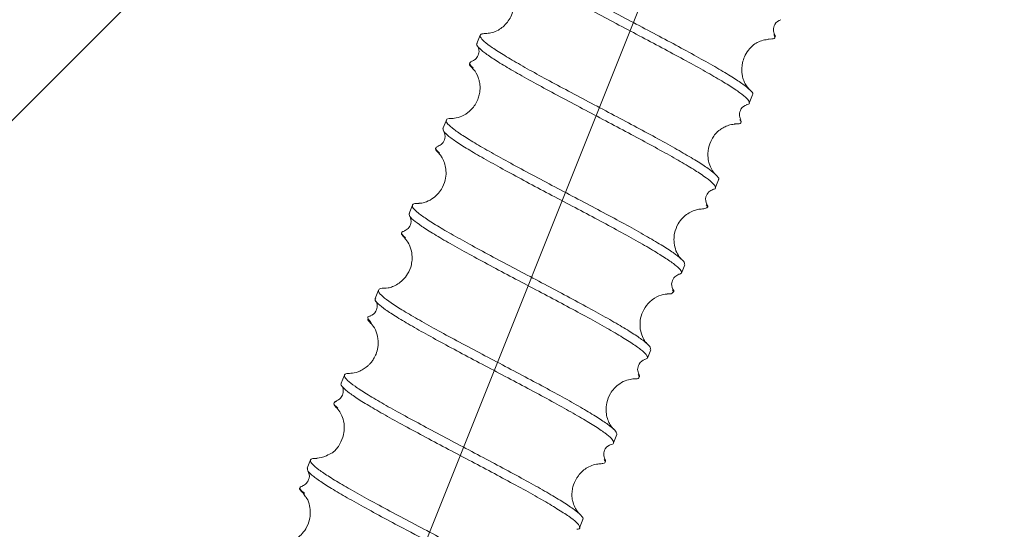
# Model space of a CAD drawing. Units: inches. Extents: x 5386 to 6575, y -4788 to 353.
# Drawn here: x 5677 to 5679, y -4058 to -4057 of the extents above; entities that cross this region are included whole.
import ezdxf
from ezdxf import colors
from ezdxf.entities.mleader import LeaderData, LeaderLine
from ezdxf.math import Vec2, Vec3

# ---------------------------------------------------------------- set-up
doc = ezdxf.new("R2010")
doc.units = ezdxf.units.IN
doc.header["$MEASUREMENT"] = 0
doc.linetypes.add('CENTERX2', pattern=[20.32, 12.7, -2.54, 2.54, -2.54])
doc.layers.add('AM_BOR', color=7, linetype='Continuous', lineweight=40)
doc.styles.add('GOST-2.304_Type-B_italic', font='GOST Common Italic.ttf')
doc.styles.get("Standard").update_dxf_attribs({"font": 'arial.ttf'})
doc.dimstyles.get("Standard").update_dxf_attribs({"dimtxt": 0.18, "dimasz": 0.18, "dimexe": 0.18, "dimexo": 0.0625, "dimgap": 0.09, "dimtad": 0, "dimtih": 1, "dimtoh": 1, "dimdec": 4, "dimzin": 0, "dimdsep": 46, "dimtxsty": 'Standard', "dimcen": 0.09, "dimadec": 0, "dimazin": 0, "dimtfac": 1, "dimtdec": 4, "dimtofl": 0, "dimtmove": 0, "dimatfit": 3, "dimfxl": 1, "dimtolj": 1, "dimtzin": 0, "dimarcsym": 0})

# ---------------------------------------------------------------- blocks, each defined once
blk = doc.blocks.new('*D244')
at = {"color": 0, "lineweight": -2, "transparency": 16777216}
for p, q in [((5580.681, -3956.6553), (5572.1699, -3965.1664)), ((5575.7054, -3965.8735), (5620.8178, -4010.9859)), ((5669.4641, -4059.6322), (5627.6406, -4017.8087)), ((5678.6824, -4054.6566), (5670.1712, -4063.1678))]:
    blk.add_line(p, q, dxfattribs=at)
at = {"color": 0, "transparency": 16777216}
for points in [[(5576.059, -3965.52), (5575.3519, -3966.2271), (5573.5841, -3963.7522)], [(5669.8177, -4059.2787), (5669.1106, -4059.9858), (5671.5854, -4061.7535)]]:
    blk.add_solid(points, dxfattribs=at)
at = {"layer": 'Defpoints', "color": 0, "transparency": 16777216}
for p in [(5580.7252, -3956.6111), (5573.5841, -3963.7522), (5678.7266, -4054.6124)]:
    blk.add_point(p, dxfattribs=at)
at = {"color": 0, "lineweight": 20, "transparency": 16777216, "insert": (5624.2292, -4014.3973), "char_height": 0.18, "attachment_point": 5, "rotation": 315, "style": 'GOST-2.304_Type-B_italic'}
blk.add_mtext('\\A1;{\\fGOST type B|b0|i1|c204|p34;\\H16.66667x;10000 }', dxfattribs=at)
blk = doc.blocks.new('21')
at = {"layer": 'AM_BOR', "linetype": 'CENTERX2', "lineweight": 9, "ltscale": 2}
blk.add_line((884.4091, 323.5668), (884.2262, 311.1629), dxfattribs=at)
blk = doc.blocks.new('1234')
at = {"color": 7, "linetype": 'Continuous', "lineweight": 9}
for p, q in [((884.6679, 320.5452), (884.6682, 320.5649)), ((884.0602, 320.473), (884.0599, 320.4533)), ((884.6649, 320.3435), (884.6652, 320.3633)), ((884.0572, 320.2714), (884.0569, 320.2516)), ((884.662, 320.1419), (884.6623, 320.1616)), ((884.0542, 320.0697), (884.0539, 320.05)), ((884.659, 319.9402), (884.6593, 319.9599)), ((884.0513, 319.868), (884.051, 319.8483)), ((884.656, 319.7385), (884.6563, 319.7582)), ((884.0483, 319.6663), (884.048, 319.6466)), ((884.6531, 319.5368), (884.6533, 319.5565)), ((884.0453, 319.4647), (884.045, 319.4449)), ((884.0562, 319.3902), (884.0638, 319.3845))]:
    blk.add_line(p, q, dxfattribs=at)
for points, knots in [([(884.6661, 320.7069), (884.6637, 320.7093), (884.6591, 320.7139), (884.6573, 320.732), (884.6632, 320.738), (884.667, 320.7418)], [0, 0, 0, 0, 0.276072, 0.534882, 1, 1, 1, 1]), ([(884.6566, 320.5741), (884.654, 320.5753), (884.6493, 320.5776), (884.6408, 320.585), (884.634, 320.5933), (884.6292, 320.6014), (884.6259, 320.6088), (884.6236, 320.6166), (884.6218, 320.6256), (884.6213, 320.6384), (884.6239, 320.656), (884.6363, 320.6802), (884.6506, 320.6882), (884.6584, 320.6926)], [0, 0, 0, 0, 0.117171, 0.214661, 0.292726, 0.351377, 0.399356, 0.432226, 0.475024, 0.558688, 0.669866, 0.8209, 1, 1, 1, 1]), ([(884.6573, 320.6927), (884.6597, 320.6936), (884.6677, 320.6964), (884.6708, 320.7006), (884.6665, 320.7042), (884.6647, 320.7056)], [0, 0, 0, 0, 0.202767, 0.668955, 1, 1, 1, 1]), ([(884.6684, 320.7017), (884.6687, 320.702), (884.6702, 320.7036), (884.6674, 320.7053), (884.6651, 320.7068)], [0, 0, 0, 0, 0.167219, 1, 1, 1, 1]), ([(884.6679, 320.5649), (884.668, 320.565), (884.6698, 320.5672), (884.6633, 320.5714), (884.6476, 320.5777), (884.6207, 320.5842), (884.585, 320.5908), (884.5414, 320.5975), (884.4915, 320.6043), (884.4371, 320.6112), (884.3801, 320.6181), (884.3227, 320.625), (884.2668, 320.6319), (884.2144, 320.6387), (884.1674, 320.6455), (884.1275, 320.6521), (884.0961, 320.6587), (884.0744, 320.6651), (884.0628, 320.6714), (884.0632, 320.6774), (884.0677, 320.6814), (884.0748, 320.6834), (884.0749, 320.6834)], [0, 0, 0, 0, 0.003077, 0.058432, 0.11368, 0.169077, 0.2243, 0.279714, 0.334932, 0.39034, 0.445574, 0.500952, 0.556221, 0.611546, 0.66687, 0.722139, 0.777517, 0.832751, 0.888159, 0.943377, 0.998791, 1, 1, 1, 1]), ([(884.0641, 320.655), (884.0637, 320.6543), (884.0623, 320.6517), (884.071, 320.6468), (884.0898, 320.6405), (884.1192, 320.6339), (884.1573, 320.6273), (884.2027, 320.6206), (884.2541, 320.6138), (884.3093, 320.6069), (884.3666, 320.6), (884.4238, 320.593), (884.4789, 320.5861), (884.5301, 320.5794), (884.5752, 320.5726), (884.613, 320.566), (884.6418, 320.5594), (884.661, 320.5531), (884.6686, 320.5469), (884.6692, 320.5427), (884.6641, 320.5405), (884.6636, 320.5403)], [0, 0, 0, 0, 0.018773, 0.07621, 0.133451, 0.190894, 0.24814, 0.305566, 0.362838, 0.420219, 0.477539, 0.534858, 0.59224, 0.649512, 0.706937, 0.764183, 0.821627, 0.878868, 0.936305, 0.993562, 1, 1, 1, 1]), ([(884.0735, 320.6005), (884.0792, 320.5973), (884.0884, 320.5921), (884.1021, 320.5736), (884.1103, 320.5475), (884.1072, 320.5196), (884.0954, 320.499), (884.0822, 320.4865), (884.0756, 320.4835), (884.0721, 320.4819)], [0, 0, 0, 0, 0.203828, 0.335334, 0.448918, 0.60522, 0.767631, 0.875536, 1, 1, 1, 1]), ([(884.6631, 320.5052), (884.6607, 320.5077), (884.6559, 320.5125), (884.6545, 320.5308), (884.6604, 320.5365), (884.6641, 320.5402)], [0, 0, 0, 0, 0.282934, 0.544092, 1, 1, 1, 1]), ([(884.6536, 320.3724), (884.6502, 320.3741), (884.6442, 320.3772), (884.6339, 320.3874), (884.6272, 320.3978), (884.6235, 320.4059), (884.621, 320.4133), (884.6186, 320.4245), (884.6184, 320.4382), (884.6208, 320.4505), (884.6232, 320.4574), (884.6251, 320.4617), (884.627, 320.4651), (884.6294, 320.4689), (884.6318, 320.4717), (884.6373, 320.4784), (884.6464, 320.4866), (884.6524, 320.4895), (884.6558, 320.4911)], [0, 0, 0, 0, 0.136757, 0.24323, 0.319585, 0.365696, 0.393252, 0.426037, 0.511604, 0.562269, 0.584391, 0.604318, 0.623, 0.641573, 0.682921, 0.760036, 0.865903, 1, 1, 1, 1]), ([(884.6539, 320.4908), (884.6574, 320.4922), (884.6657, 320.4955), (884.6678, 320.4999), (884.6631, 320.5029), (884.6615, 320.5039)], [0, 0, 0, 0, 0.322842, 0.78168, 1, 1, 1, 1]), ([(884.6641, 320.3633), (884.6645, 320.3638), (884.6659, 320.3664), (884.6577, 320.3712), (884.6393, 320.3775), (884.6103, 320.384), (884.5726, 320.3906), (884.5274, 320.3974), (884.4763, 320.4042), (884.4211, 320.4111), (884.3639, 320.418), (884.3066, 320.4249), (884.2514, 320.4318), (884.2001, 320.4386), (884.1546, 320.4454), (884.1165, 320.452), (884.0873, 320.4585), (884.0678, 320.4648), (884.0591, 320.4711), (884.0601, 320.4767), (884.0689, 320.4802), (884.0727, 320.4818)], [0, 0, 0, 0, 0.015804, 0.071204, 0.126415, 0.181821, 0.237037, 0.292426, 0.347667, 0.403013, 0.4583, 0.513586, 0.568933, 0.624174, 0.679563, 0.734778, 0.790185, 0.845395, 0.900796, 0.956022, 1, 1, 1, 1]), ([(884.0604, 320.4533), (884.0602, 320.4531), (884.0584, 320.4509), (884.0652, 320.4466), (884.0814, 320.4403), (884.1087, 320.4338), (884.1448, 320.4272), (884.1887, 320.4204), (884.2388, 320.4137), (884.2933, 320.4068), (884.3503, 320.3999), (884.4077, 320.3929), (884.4636, 320.3861), (884.5157, 320.3792), (884.5625, 320.3725), (884.6021, 320.3658), (884.633, 320.3593), (884.6546, 320.3529), (884.6649, 320.3466), (884.6667, 320.342), (884.6615, 320.3393), (884.6602, 320.3387)], [0, 0, 0, 0, 0.005577, 0.063013, 0.12034, 0.177819, 0.23512, 0.292618, 0.349913, 0.407405, 0.464716, 0.522177, 0.579524, 0.63693, 0.694335, 0.751682, 0.809143, 0.866454, 0.923946, 0.981241, 1, 1, 1, 1]), ([(884.0636, 320.4482), (884.0657, 320.4462), (884.0698, 320.4425), (884.0728, 320.4302), (884.0694, 320.4186), (884.0655, 320.4149), (884.0635, 320.4132)], [0, 0, 0, 0, 0.2662582, 0.5211892, 0.7655848, 1, 1, 1, 1]), ([(884.0712, 320.3989), (884.0697, 320.3995), (884.0624, 320.4021), (884.0591, 320.405), (884.0609, 320.4072), (884.0611, 320.4074)], [0, 0, 0, 0, 0.186466, 0.917295, 1, 1, 1, 1]), ([(884.0715, 320.4001), (884.0699, 320.4007), (884.0622, 320.4034), (884.0587, 320.4077), (884.0624, 320.4114), (884.0641, 320.4131)], [0, 0, 0, 0, 0.132861, 0.604126, 1, 1, 1, 1]), ([(884.0705, 320.3988), (884.0753, 320.3963), (884.082, 320.3928), (884.0927, 320.3804), (884.0975, 320.3733), (884.1018, 320.3637), (884.1044, 320.3546), (884.1059, 320.3439), (884.1056, 320.3316), (884.1024, 320.3169), (884.0948, 320.3011), (884.0812, 320.286), (884.0737, 320.2824), (884.0694, 320.2803)], [0, 0, 0, 0, 0.204669, 0.28787, 0.358574, 0.393263, 0.433014, 0.479529, 0.533369, 0.597912, 0.694354, 0.827899, 1, 1, 1, 1]), ([(884.6602, 320.3035), (884.6566, 320.3077), (884.6509, 320.3145), (884.6538, 320.3322), (884.6586, 320.3363), (884.6611, 320.3385)], [0, 0, 0, 0, 0.4418127, 0.7063181, 1, 1, 1, 1]), ([(884.6523, 320.2894), (884.6559, 320.2912), (884.6636, 320.2949), (884.6647, 320.2991), (884.66, 320.3017), (884.6591, 320.3021)], [0, 0, 0, 0, 0.419218, 0.892504, 1, 1, 1, 1]), ([(884.6616, 320.2959), (884.6617, 320.2959), (884.6653, 320.2979), (884.6648, 320.3004), (884.6602, 320.3029), (884.6594, 320.3034)], [0, 0, 0, 0, 0.016182, 0.823951, 1, 1, 1, 1]), ([(884.6609, 320.1616), (884.6612, 320.1626), (884.6619, 320.1657), (884.6514, 320.171), (884.6305, 320.1773), (884.5993, 320.1839), (884.5598, 320.1905), (884.5131, 320.1973), (884.4609, 320.2041), (884.4051, 320.211), (884.3477, 320.2179), (884.2906, 320.2248), (884.2361, 320.2317), (884.186, 320.2385), (884.1421, 320.2453), (884.1059, 320.2518), (884.0789, 320.2583), (884.0618, 320.2646), (884.0557, 320.2708), (884.0583, 320.276), (884.0671, 320.279), (884.0703, 320.2801)], [0, 0, 0, 0, 0.028573, 0.08395, 0.139152, 0.194499, 0.249737, 0.30503, 0.360323, 0.415561, 0.470908, 0.52611, 0.581487, 0.636674, 0.692057, 0.747249, 0.802614, 0.857832, 0.913155, 0.968418, 1, 1, 1, 1]), ([(884.6504, 320.1708), (884.6468, 320.1727), (884.6402, 320.176), (884.6282, 320.1889), (884.6204, 320.2033), (884.6156, 320.2206), (884.6155, 320.2393), (884.6208, 320.2569), (884.6285, 320.2701), (884.6374, 320.2799), (884.6463, 320.2865), (884.6505, 320.2884), (884.6526, 320.2893)], [0, 0, 0, 0, 0.154147, 0.2799117, 0.3785815, 0.4506473, 0.5583956, 0.644565, 0.7239271, 0.8083029, 0.8996139, 1, 1, 1, 1]), ([(884.0575, 320.2516), (884.058, 320.2499), (884.0591, 320.2461), (884.0739, 320.2401), (884.0985, 320.2336), (884.1327, 320.2271), (884.175, 320.2203), (884.2238, 320.2136), (884.2775, 320.2067), (884.3341, 320.1998), (884.3916, 320.1928), (884.448, 320.186), (884.5011, 320.1791), (884.5493, 320.1724), (884.5907, 320.1656), (884.6237, 320.1591), (884.6475, 320.1527), (884.6605, 320.1464), (884.664, 320.1412), (884.6589, 320.1381), (884.657, 320.137)], [0, 0, 0, 0, 0.04975, 0.107143, 0.164535, 0.22187, 0.279319, 0.336617, 0.394097, 0.45138, 0.508865, 0.566153, 0.62362, 0.680934, 0.738358, 0.795719, 0.853081, 0.910505, 0.967819, 1, 1, 1, 1]), ([(884.0606, 320.2465), (884.0642, 320.2427), (884.0699, 320.2368), (884.0679, 320.2186), (884.0631, 320.2139), (884.0605, 320.2115)], [0, 0, 0, 0, 0.455961, 0.717079, 1, 1, 1, 1]), ([(884.0694, 320.1982), (884.0665, 320.1993), (884.0582, 320.2026), (884.0555, 320.207), (884.06, 320.2101), (884.0616, 320.2113)], [0, 0, 0, 0, 0.257356, 0.721701, 1, 1, 1, 1]), ([(884.0695, 320.1968), (884.0666, 320.198), (884.0586, 320.2013), (884.0554, 320.2046), (884.058, 320.2067), (884.0581, 320.2068)], [0, 0, 0, 0, 0.341606, 0.960642, 1, 1, 1, 1]), ([(884.0677, 320.1971), (884.0698, 320.1961), (884.0739, 320.1941), (884.0826, 320.1872), (884.0911, 320.1772), (884.0985, 320.1637), (884.1032, 320.146), (884.1027, 320.1273), (884.0973, 320.1101), (884.0891, 320.0959), (884.0766, 320.0834), (884.0699, 320.0803), (884.0662, 320.0785)], [0, 0, 0, 0, 0.1008917, 0.1925616, 0.2771706, 0.3566707, 0.4429086, 0.5506826, 0.6226983, 0.7211742, 0.8465358, 1, 1, 1, 1]), ([(884.6572, 320.1018), (884.6536, 320.106), (884.6479, 320.1128), (884.6509, 320.1305), (884.6556, 320.1346), (884.6581, 320.1368)], [0, 0, 0, 0, 0.4419126, 0.7063404, 1, 1, 1, 1]), ([(884.649, 320.0877), (884.6498, 320.0879), (884.6571, 320.0901), (884.6599, 320.0944), (884.6614, 320.0984), (884.6569, 320.1006), (884.6568, 320.1006)], [0, 0, 0, 0, 0.060477, 0.526379, 0.99104, 1, 1, 1, 1]), ([(884.6592, 320.0953), (884.6594, 320.0954), (884.6624, 320.0975), (884.6616, 320.0997), (884.6572, 320.1018), (884.6571, 320.1018)], [0, 0, 0, 0, 0.065168, 0.993491, 1, 1, 1, 1]), ([(884.6583, 319.9599), (884.6581, 319.9614), (884.6577, 319.965), (884.6445, 319.9707), (884.6211, 319.9772), (884.588, 319.9837), (884.5466, 319.9904), (884.4985, 319.9971), (884.4453, 320.004), (884.3889, 320.0109), (884.3314, 320.0179), (884.2748, 320.0247), (884.2211, 320.0316), (884.1723, 320.0384), (884.1301, 320.0451), (884.0959, 320.0517), (884.0711, 320.0581), (884.0563, 320.0644), (884.053, 320.0705), (884.0567, 320.0752), (884.065, 320.0777), (884.067, 320.0784)], [0, 0, 0, 0, 0.041399, 0.096763, 0.152067, 0.207371, 0.262735, 0.317993, 0.373399, 0.428632, 0.484056, 0.539284, 0.594702, 0.649945, 0.705333, 0.760611, 0.815946, 0.87128, 0.926558, 0.981946, 1, 1, 1, 1]), ([(884.6479, 319.969), (884.6454, 319.9701), (884.6407, 319.9723), (884.6293, 319.9822), (884.619, 319.9973), (884.6128, 320.0164), (884.6125, 320.0384), (884.6196, 320.0609), (884.6351, 320.0803), (884.6444, 320.085), (884.6495, 320.0876)], [0, 0, 0, 0, 0.133431, 0.249757, 0.354, 0.452377, 0.55096, 0.670728, 0.819924, 1, 1, 1, 1]), ([(884.0552, 320.0499), (884.0551, 320.0487), (884.0549, 320.0454), (884.0667, 320.0398), (884.0889, 320.0335), (884.1211, 320.0269), (884.1616, 320.0202), (884.2091, 320.0135), (884.2618, 320.0066), (884.3179, 319.9997), (884.3754, 319.9928), (884.4322, 319.9859), (884.4863, 319.979), (884.5358, 319.9722), (884.5788, 319.9655), (884.6139, 319.9589), (884.6399, 319.9525), (884.6555, 319.9462), (884.6612, 319.9404), (884.6565, 319.9368), (884.6544, 319.9352)], [0, 0, 0, 0, 0.036444, 0.093862, 0.151128, 0.208503, 0.265815, 0.323128, 0.380503, 0.437768, 0.495187, 0.552426, 0.609863, 0.667097, 0.724528, 0.781777, 0.839177, 0.896463, 0.953807, 1, 1, 1, 1]), ([(884.0576, 320.0449), (884.0612, 320.0411), (884.0669, 320.0351), (884.065, 320.0169), (884.0601, 320.0122), (884.0575, 320.0098)], [0, 0, 0, 0, 0.455837, 0.717044, 1, 1, 1, 1]), ([(884.0658, 319.9954), (884.0624, 319.9969), (884.0546, 320.0006), (884.0522, 320.0042), (884.0554, 320.0062), (884.0555, 320.0062)], [0, 0, 0, 0, 0.426601, 0.992301, 1, 1, 1, 1]), ([(884.0657, 319.9966), (884.0622, 319.9982), (884.0542, 320.0019), (884.0525, 320.0062), (884.0573, 320.0089), (884.0586, 320.0096)], [0, 0, 0, 0, 0.357743, 0.828633, 1, 1, 1, 1]), ([(884.0651, 319.9953), (884.0689, 319.9932), (884.076, 319.9895), (884.0881, 319.9761), (884.0957, 319.9614), (884.1002, 319.9439), (884.0998, 319.9253), (884.0941, 319.9078), (884.0862, 319.8948), (884.0773, 319.8854), (884.0685, 319.8791), (884.0648, 319.8775), (884.0628, 319.8767)], [0, 0, 0, 0, 0.148152, 0.270328, 0.367214, 0.438709, 0.546448, 0.632762, 0.713, 0.799408, 0.894283, 1, 1, 1, 1]), ([(884.6542, 319.9002), (884.6518, 319.9026), (884.6471, 319.9073), (884.6455, 319.9255), (884.6514, 319.9314), (884.6551, 319.9351)], [0, 0, 0, 0, 0.278298, 0.537851, 1, 1, 1, 1]), ([(884.6451, 319.7672), (884.6431, 319.7681), (884.6394, 319.7698), (884.6308, 319.7764), (884.6222, 319.786), (884.6146, 319.7993), (884.6095, 319.8169), (884.6097, 319.8356), (884.6146, 319.8529), (884.6226, 319.8674), (884.6351, 319.8803), (884.6422, 319.8838), (884.6461, 319.8858)], [0, 0, 0, 0, 0.1052094, 0.1997419, 0.2859461, 0.36608, 0.4523562, 0.5600842, 0.6316309, 0.7286944, 0.8512326, 1, 1, 1, 1]), ([(884.6452, 319.8859), (884.6474, 319.8866), (884.6554, 319.8893), (884.6588, 319.8936), (884.6548, 319.8972), (884.6531, 319.8988)], [0, 0, 0, 0, 0.174393, 0.64067, 1, 1, 1, 1]), ([(884.6565, 319.8947), (884.6568, 319.8949), (884.6586, 319.8967), (884.6558, 319.8985), (884.6533, 319.9001)], [0, 0, 0, 0, 0.136233, 1, 1, 1, 1]), ([(884.6562, 319.7582), (884.6553, 319.7602), (884.6534, 319.7643), (884.6371, 319.7705), (884.6113, 319.777), (884.5761, 319.7835), (884.5331, 319.7903), (884.4836, 319.797), (884.4295, 319.804), (884.3727, 319.8108), (884.3152, 319.8178), (884.2591, 319.8246), (884.2064, 319.8315), (884.1589, 319.8383), (884.1184, 319.8449), (884.0863, 319.8515), (884.0638, 319.8579), (884.0514, 319.8642), (884.0509, 319.8702), (884.0552, 319.8744), (884.0625, 319.8765), (884.0631, 319.8766)], [0, 0, 0, 0, 0.054226, 0.109545, 0.164973, 0.220256, 0.275714, 0.330982, 0.386446, 0.441719, 0.497165, 0.552464, 0.607868, 0.663212, 0.718556, 0.77396, 0.829259, 0.884705, 0.939978, 0.995442, 1, 1, 1, 1]), ([(884.0523, 319.8483), (884.0519, 319.8475), (884.0508, 319.8446), (884.0601, 319.8396), (884.0798, 319.8333), (884.11, 319.8267), (884.1486, 319.8201), (884.1946, 319.8133), (884.2463, 319.8065), (884.3018, 319.7996), (884.3591, 319.7927), (884.4163, 319.7858), (884.4711, 319.7789), (884.5219, 319.7721), (884.5665, 319.7653), (884.6037, 319.7588), (884.6317, 319.7522), (884.6502, 319.746), (884.6569, 319.7397), (884.6571, 319.7356), (884.6522, 319.7336), (884.652, 319.7335)], [0, 0, 0, 0, 0.023178, 0.080601, 0.137821, 0.195238, 0.252474, 0.30986, 0.367132, 0.424463, 0.481793, 0.539065, 0.596451, 0.653687, 0.711104, 0.768324, 0.825747, 0.882973, 0.940377, 0.997629, 1, 1, 1, 1]), ([(884.0547, 319.8432), (884.0571, 319.8409), (884.0617, 319.8366), (884.0641, 319.8188), (884.0583, 319.8122), (884.0546, 319.8081)], [0, 0, 0, 0, 0.293682, 0.558149, 1, 1, 1, 1]), ([(884.062, 319.7949), (884.0582, 319.797), (884.0506, 319.8012), (884.0498, 319.8055), (884.0545, 319.8077), (884.0552, 319.808)], [0, 0, 0, 0, 0.466492, 0.931378, 1, 1, 1, 1]), ([(884.0624, 319.7935), (884.0623, 319.7935), (884.0555, 319.7957), (884.0519, 319.7982), (884.0526, 319.8005), (884.0527, 319.8009)], [0, 0, 0, 0, 0.012218, 0.849341, 1, 1, 1, 1]), ([(884.0623, 319.7935), (884.0669, 319.791), (884.075, 319.7866), (884.0885, 319.7697), (884.0954, 319.7518), (884.0972, 319.7356), (884.0961, 319.7237), (884.0939, 319.7147), (884.0913, 319.7076), (884.0873, 319.6996), (884.0821, 319.6921), (884.0706, 319.6799), (884.0642, 319.677), (884.0597, 319.675)], [0, 0, 0, 0, 0.168696, 0.304078, 0.407213, 0.480644, 0.535409, 0.573322, 0.603054, 0.633115, 0.702878, 0.787023, 1, 1, 1, 1]), ([(884.6512, 319.6985), (884.6488, 319.701), (884.644, 319.7058), (884.6426, 319.7241), (884.6485, 319.7298), (884.6522, 319.7335)], [0, 0, 0, 0, 0.282934, 0.544095, 1, 1, 1, 1]), ([(884.6424, 319.6843), (884.6454, 319.6855), (884.6536, 319.6886), (884.656, 319.6928), (884.6513, 319.696), (884.6497, 319.6972)], [0, 0, 0, 0, 0.277122, 0.745945, 1, 1, 1, 1]), ([(884.6535, 319.6941), (884.6537, 319.6944), (884.6548, 319.6958), (884.6521, 319.6972), (884.6501, 319.6983)], [0, 0, 0, 0, 0.2469012, 1, 1, 1, 1]), ([(884.6524, 319.5566), (884.6527, 319.557), (884.6544, 319.5594), (884.6467, 319.564), (884.6293, 319.5703), (884.6009, 319.5768), (884.5639, 319.5834), (884.5192, 319.5902), (884.4685, 319.597), (884.4136, 319.6039), (884.3564, 319.6108), (884.2991, 319.6177), (884.2436, 319.6246), (884.1919, 319.6314), (884.146, 319.6382), (884.1072, 319.6448), (884.0773, 319.6513), (884.057, 319.6576), (884.0475, 319.6639), (884.0478, 319.6696), (884.0563, 319.6732), (884.0602, 319.6749)], [0, 0, 0, 0, 0.011574, 0.06706, 0.122373, 0.177877, 0.233185, 0.288683, 0.344006, 0.399474, 0.454833, 0.510247, 0.565661, 0.62102, 0.676488, 0.731811, 0.787309, 0.842617, 0.898121, 0.953434, 1, 1, 1, 1]), ([(884.6422, 319.5655), (884.6382, 319.5676), (884.6313, 319.5711), (884.6216, 319.5818), (884.6174, 319.5872), (884.6148, 319.5914), (884.6122, 319.5964), (884.609, 319.6048), (884.6064, 319.6186), (884.6068, 319.6321), (884.6093, 319.643), (884.6118, 319.6504), (884.6156, 319.6585), (884.6225, 319.6689), (884.6332, 319.6792), (884.6397, 319.6824), (884.6433, 319.6842)], [0, 0, 0, 0, 0.188557, 0.318125, 0.362676, 0.383058, 0.40337, 0.446936, 0.49694, 0.581766, 0.614661, 0.642407, 0.688158, 0.763298, 0.867334, 1, 1, 1, 1]), ([(884.0488, 319.6466), (884.0485, 319.6463), (884.0468, 319.6439), (884.0542, 319.6394), (884.0713, 319.6331), (884.0993, 319.6266), (884.136, 319.62), (884.1804, 319.6132), (884.231, 319.6064), (884.2858, 319.5995), (884.3429, 319.5926), (884.4002, 319.5857), (884.4558, 319.5788), (884.5077, 319.572), (884.5539, 319.5652), (884.5929, 319.5586), (884.6231, 319.5521), (884.6439, 319.5457), (884.6533, 319.5395), (884.6546, 319.5349), (884.6495, 319.5325), (884.6484, 319.532)], [0, 0, 0, 0, 0.009972, 0.067422, 0.124722, 0.182203, 0.239488, 0.296975, 0.354265, 0.411734, 0.469049, 0.526475, 0.583838, 0.641201, 0.698627, 0.755943, 0.813411, 0.870701, 0.928189, 0.985473, 1, 1, 1, 1]), ([(884.0517, 319.6415), (884.0538, 319.6396), (884.0578, 319.6359), (884.0609, 319.6236), (884.0576, 319.612), (884.0536, 319.6083), (884.0516, 319.6065)], [0, 0, 0, 0, 0.26398, 0.518148, 0.76331, 1, 1, 1, 1]), ([(884.0602, 319.5931), (884.0587, 319.5936), (884.0509, 319.5963), (884.0469, 319.6007), (884.0503, 319.6046), (884.052, 319.6064)], [0, 0, 0, 0, 0.1139, 0.57469, 1, 1, 1, 1]), ([(884.0598, 319.592), (884.0584, 319.5924), (884.051, 319.595), (884.047, 319.5996), (884.0506, 319.6036), (884.0524, 319.6056)], [0, 0, 0, 0, 0.097463, 0.549177, 1, 1, 1, 1]), ([(884.0591, 319.5919), (884.0627, 319.59), (884.0691, 319.5867), (884.081, 319.5743), (884.088, 319.5625), (884.0919, 319.5496), (884.0942, 319.5378), (884.094, 319.5234), (884.0912, 319.5109), (884.0886, 319.504), (884.0868, 319.5002), (884.0852, 319.4974), (884.0834, 319.4951), (884.0827, 319.496), (884.0718, 319.4807), (884.0625, 319.4761), (884.0567, 319.4733)], [0, 0, 0, 0, 0.128465, 0.22906, 0.345219, 0.371912, 0.40438, 0.492166, 0.544403, 0.564965, 0.581626, 0.595918, 0.610072, 0.6459, 0.775951, 1, 1, 1, 1]), ([(884.5805, 319.3782), (884.5621, 319.3813), (884.5252, 319.3874), (884.4601, 319.396), (884.3976, 319.4038), (884.3402, 319.4107), (884.2831, 319.4176), (884.2283, 319.4245), (884.1778, 319.4313), (884.1333, 319.438), (884.0965, 319.4446), (884.0688, 319.4511), (884.0508, 319.4574), (884.0439, 319.4636), (884.0459, 319.4688), (884.0544, 319.4719), (884.0576, 319.4731)], [0, 0, 0, 0, 0.0963453, 0.1925661, 0.2621736, 0.3318568, 0.4014071, 0.4711429, 0.5406613, 0.6104197, 0.6799317, 0.7496826, 0.8192137, 0.888927, 0.9585027, 1, 1, 1, 1]), ([(884.0453, 319.4449), (884.0461, 319.443), (884.0477, 319.439), (884.0636, 319.4329), (884.0889, 319.4264), (884.1238, 319.4198), (884.1666, 319.4131), (884.2159, 319.4064), (884.2765, 319.3986), (884.3485, 319.39), (884.4002, 319.3836), (884.4261, 319.3805)], [0, 0, 0, 0, 0.097406, 0.200553, 0.303811, 0.406873, 0.51021, 0.613225, 0.716595, 0.858296, 1, 1, 1, 1]), ([(884.0487, 319.4398), (884.0523, 319.436), (884.058, 319.4301), (884.056, 319.4119), (884.0512, 319.4072), (884.0486, 319.4048)], [0, 0, 0, 0, 0.455957, 0.717078, 1, 1, 1, 1]), ([(884.0594, 319.3911), (884.056, 319.3922), (884.0463, 319.3955), (884.0437, 319.3999), (884.0479, 319.4033), (884.0497, 319.4046)], [0, 0, 0, 0, 0.239343, 0.692617, 1, 1, 1, 1]), ([(884.0589, 319.3898), (884.0558, 319.3909), (884.0469, 319.3941), (884.0437, 319.3974), (884.046, 319.3996), (884.0462, 319.3997)], [0, 0, 0, 0, 0.327611, 0.950123, 1, 1, 1, 1]), ([(884.0642, 319.385), (884.0655, 319.3842), (884.0701, 319.3815), (884.0792, 319.371), (884.0868, 319.3564), (884.0912, 319.3389), (884.0909, 319.3202), (884.0852, 319.3028), (884.0772, 319.2897), (884.0683, 319.2804), (884.0596, 319.2741), (884.0559, 319.2725), (884.054, 319.2717)], [0, 0, 0, 0, 0.054397, 0.18951, 0.296769, 0.375996, 0.49547, 0.591166, 0.68019, 0.776236, 0.881939, 1, 1, 1, 1])]:
    blk.add_open_spline(points, degree=3, knots=knots, dxfattribs=at)
blk.add_blockref('21', (0, 0))

msp = doc.modelspace()

# ---------------------------------------------------------------- block references
at = {"lineweight": 9, "rotation": 339.0534151518218}
msp.add_blockref('1234', (4737.43476, -4039.78981), dxfattribs=at)

# ---------------------------------------------------------------- dimensions: what is measured, and where the dimension line sits
at = {"lineweight": 20}
dim = msp.add_linear_dim(base=(5573.58409, -3963.7522), p1=(5678.72656, -4054.6124), p2=(5580.72523, -3956.61106), angle=135, text='{\\fGOST type B|b0|i1|c204|p34;\\H16.66667x;10000 }', dimstyle='Standard', override={"dimasz": 3, "dimexe": 2, "dimtih": 0, "dimtxsty": 'GOST-2.304_Type-B_italic', "dimdle": 2}, dxfattribs=at)
dim.commit()
dim.dimension.update_dxf_attribs({"geometry": '*D244', "text_midpoint": (5624.22923, -4014.39734), "dimtype": 161})

# ---------------------------------------------------------------- leaders
ml = msp.add_multileader_mtext('Standard')
ml.set_content('{\\C0;Additional panel for turnings of barrier line}', color=256, style='GOST-2.304_Type-B_italic')
ml.set_leader_properties()
ml.build(insert=Vec2(0, 0))
ml.multileader.update_dxf_attribs({"text_left_attachment_type": 6, "text_right_attachment_type": 6, "dogleg_length": 0.36, "arrow_head_size": 3.3})
ctx = ml.context
ctx.base_point, ctx.char_height, ctx.arrow_head_size, ctx.landing_gap_size, ctx.plane_origin = Vec3(5676.57614, -4080.47733), 3.5, 3.3, 0.09, Vec3(5756.79752, -4077.35853)
ctx.left_attachment, ctx.right_attachment, ctx.text_align_type = 6, 6, 1
notes = []
notes.append((ctx, [(1, (1, 1, 0), (5745.09834, -4080.47733), (-1, 0), 0.36, [(0, [(5756.49429, -4042.5)], 0, [])])]))
ctx.mtext.insert, ctx.mtext.width, ctx.mtext.alignment, ctx.mtext.flow_direction = Vec3(5710.65724, -4076.27733), 80.0038572, 2, 5
for ctx, leaders in notes:
    for number, flags, end, landing, length, lines in leaders:
        leader = LeaderData()
        leader.index, (leader.has_last_leader_line, leader.has_dogleg_vector, leader.attachment_direction) = number, flags
        leader.last_leader_point, leader.dogleg_vector, leader.dogleg_length = Vec3(end), Vec3(landing), length
        for number, points, colour, breaks in lines:
            line = LeaderLine()
            line.index, line.vertices, line.color, line.breaks = number, Vec3.list(points), colors.encode_raw_color(colour), breaks
            leader.lines.append(line)
        ctx.leaders.append(leader)

doc.saveas('drawing.dxf')
